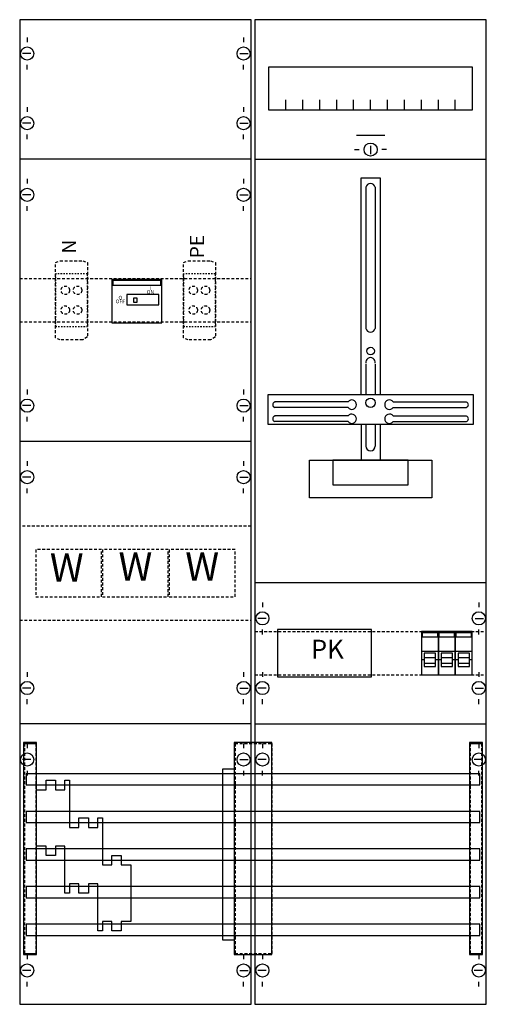
# Model space of a CAD drawing. Extents: x 0 to 50, y 0 to 105.
import ezdxf
from ezdxf.enums import TextEntityAlignment as Align

# ---------------------------------------------------------------- set-up
doc = ezdxf.new("R2010")
doc.units = 0
for name, pattern in [('L000000000000000000', [0]), ('L000000020000FFFFFF', [0]), ('L000000030000000000', [0]), ('L00F10002001E000000', [0.3, 0.15, -0.15]), ('L010100020032000000', [0.5, 0.34, -0.16]), ('L014100020032000000', [0.5, 0.3, -0.2])]:
    doc.linetypes.add(name, pattern=pattern)
doc.layers.get('0').update_dxf_attribs({"linetype": 'CONTINUOUS'})
for name, color, linetype in [('1', 7, 'CONTINUOUS'), ('2', 7, 'CONTINUOUS'), ('30', 7, 'CONTINUOUS'), ('31', 7, 'CONTINUOUS'), ('58', 7, 'CONTINUOUS')]:
    doc.layers.add(name, color=color, linetype=linetype)

# ---------------------------------------------------------------- blocks, each defined once
blk = doc.blocks.new('ka4311')
at = {"layer": '1', "color": 7, "linetype": 'CONTINUOUS'}
for p, q in [((1, 102.9), (1, 102.4)), ((1, 102.9), (1, 102.4)), ((1, 102.9), (1, 102.4)), ((24, 102.9), (24, 102.4)), ((24, 102.9), (24, 102.4)), ((24, 102.9), (24, 102.4)), ((1.4, 101.2), (0.5, 101.2)), ((1.4, 101.2), (0.5, 101.2)), ((1.4, 101.2), (0.5, 101.2)), ((23.6, 101.2), (24.5, 101.2)), ((23.6, 101.2), (24.5, 101.2)), ((23.6, 101.2), (24.5, 101.2)), ((1, 99.5), (1, 100)), ((1, 99.5), (1, 100)), ((24, 99.5), (24, 100)), ((24, 99.5), (24, 100)), ((1, 95.5), (1, 95)), ((1, 95.5), (1, 95)), ((24, 95.5), (24, 95)), ((24, 95.5), (24, 95)), ((1.4, 93.8), (0.5, 93.8)), ((1.4, 93.8), (0.5, 93.8)), ((23.6, 93.8), (24.5, 93.8)), ((23.6, 93.8), (24.5, 93.8)), ((1, 92.1), (1, 92.6)), ((1, 92.1), (1, 92.6)), ((24, 92.1), (24, 92.6)), ((24, 92.1), (24, 92.6)), ((37.5, 91.4), (37.5, 90.5)), ((24.8, 90), (0.2, 90)), ((35.8, 91), (36.3, 91)), ((39.2, 91), (38.7, 91)), ((1, 87.9), (1, 87.4)), ((24, 87.9), (24, 87.4)), ((1.4, 86.2), (0.5, 86.2)), ((23.6, 86.2), (24.5, 86.2)), ((1, 84.5), (1, 85)), ((24, 84.5), (24, 85)), ((1, 65.5), (1, 65)), ((24, 65.5), (24, 65)), ((35.1, 64.2), (27.3, 64.2)), ((39.9, 64.2), (47.7, 64.2)), ((1.4, 63.8), (0.5, 63.8)), ((23.6, 63.8), (24.5, 63.8)), ((35.1, 63.6), (27.3, 63.6)), ((39.9, 63.6), (47.7, 63.6)), ((1, 62.1), (1, 62.6)), ((24, 62.1), (24, 62.6)), ((35.1, 62.7), (27.3, 62.7)), ((35.1, 62.1), (27.3, 62.1)), ((39.9, 62.7), (47.7, 62.7)), ((39.9, 62.1), (47.7, 62.1)), ((24.8, 60), (0.2, 60)), ((1, 57.9), (1, 57.4)), ((24, 57.9), (24, 57.4)), ((1.4, 56.2), (0.5, 56.2)), ((23.6, 56.2), (24.5, 56.2)), ((1, 54.5), (1, 55)), ((24, 54.5), (24, 55)), ((26, 42.9), (26, 42.4)), ((49, 42.9), (49, 42.4)), ((26.4, 41.2), (25.5, 41.2)), ((48.6, 41.2), (49.5, 41.2)), ((26, 39.5), (26, 40)), ((49, 39.5), (49, 40)), ((1, 35.5), (1, 35)), ((24, 35.5), (24, 35)), ((26, 35.5), (26, 35)), ((49, 35.5), (49, 35)), ((1.4, 33.8), (0.5, 33.8)), ((23.6, 33.8), (24.5, 33.8)), ((26.4, 33.8), (25.5, 33.8)), ((48.6, 33.8), (49.5, 33.8)), ((1, 32.1), (1, 32.6)), ((24, 32.1), (24, 32.6)), ((26, 32.1), (26, 32.6)), ((49, 32.1), (49, 32.6)), ((24.8, 30), (0.2, 30)), ((1, 27.9), (1, 27.4)), ((24, 27.9), (24, 27.4)), ((24, 27.9), (24, 27.4)), ((26, 27.9), (26, 27.4)), ((49, 27.9), (49, 27.4)), ((1.4, 26.2), (0.5, 26.2)), ((23.6, 26.2), (24.5, 26.2)), ((23.6, 26.2), (24.5, 26.2)), ((26.4, 26.2), (25.5, 26.2)), ((49.4, 26.2), (48.5, 26.2)), ((1, 25), (1, 24.5)), ((24, 25), (24, 24.5)), ((26, 24.5), (26, 25)), ((49, 24.5), (49, 25)), ((1, 5.5), (1, 5)), ((24, 5.5), (24, 5)), ((24, 5.5), (24, 5)), ((26, 5.5), (26, 5)), ((49, 5.5), (49, 5)), ((1.4, 3.8), (0.5, 3.8)), ((23.6, 3.8), (24.5, 3.8)), ((23.6, 3.8), (24.5, 3.8)), ((26.4, 3.8), (25.5, 3.8)), ((49.4, 3.8), (48.5, 3.8)), ((1, 2.1), (1, 2.6)), ((24, 2.1), (24, 2.6)), ((24, 2.1), (24, 2.6)), ((26, 2.1), (26, 2.6)), ((49, 2.1), (49, 2.6))]:
    blk.add_line(p, q, dxfattribs=at)
at = {"layer": '1', "color": 7, "linetype": 'L000000030000000000'}
blk.add_line((39, 92.5), (36, 92.5), dxfattribs=at)
at = {"layer": '1', "color": 7, "linetype": 'CONTINUOUS'}
for points in [[(24.8, 0.2), (24.8, 104.8), (0.2, 104.8), (0.2, 0.2)], [(49.8, 0.2), (49.8, 104.8), (25.2, 104.8), (25.2, 0.2)], [(48.3, 99.8), (48.3, 95.2), (26.7, 95.2), (26.7, 99.8)], [(48.4, 65), (48.4, 61.8), (26.6, 61.8), (26.6, 65)], [(44, 58), (44, 54), (31, 54), (31, 58)], [(41.5, 55.4), (41.5, 58), (33.5, 58), (33.5, 55.4)]]:
    blk.add_lwpolyline(points, close=True, dxfattribs=at)
for points in [[(28.5, 95.2), (28.5, 96.3)], [(30.3, 95.2), (30.3, 96.3), (30.3, 96.3)], [(32.1, 95.2), (32.1, 96.3)], [(33.9, 95.2), (33.9, 96.3)], [(35.7, 95.2), (35.7, 96.3)], [(37.5, 95.2), (37.5, 96.3)], [(39.3, 95.2), (39.3, 96.3)], [(41.1, 95.2), (41.1, 96.3)], [(42.9, 95.2), (42.9, 96.3)], [(44.7, 95.2), (44.7, 96.3)], [(46.5, 95.2), (46.5, 96.3)], [(25.2, 90), (49.8, 90)], [(36.5, 65), (36.5, 88), (38.5, 88), (38.5, 65)], [(37, 87), (37, 72)], [(38, 87), (38, 72)], [(37, 68.2), (37, 65)], [(38, 68.2), (38, 65)], [(36.5, 61.8), (36.5, 58)], [(37, 61.8), (37, 59.5)], [(38, 61.8), (38, 59.5)], [(38.5, 61.8), (38.5, 58)], [(25.2, 45), (49.8, 45)], [(25.2, 30), (49.8, 30)]]:
    blk.add_lwpolyline(points, dxfattribs=at)
at = {"layer": '1', "color": 7, "linetype": 'L014100020032000000'}
for points in [[(0.2, 77.3), (24.8, 77.3)], [(0.2, 72.7), (24.8, 72.7)], [(25.2, 39.8), (49.8, 39.8)], [(25.2, 35.2), (49.8, 35.2)]]:
    blk.add_lwpolyline(points, dxfattribs=at)
blk.add_lwpolyline([(24.8, 41), (24.8, 51), (0.2, 51), (0.2, 41)], close=True, dxfattribs=at)
at = {"layer": '1', "color": 7, "linetype": 'CONTINUOUS'}
for centre, radius in [((1, 101.2), 0.7), ((1, 101.2), 0.7), ((1, 101.2), 0.7), ((24, 101.2), 0.7), ((24, 101.2), 0.7), ((24, 101.2), 0.7), ((1, 93.8), 0.7), ((1, 93.8), 0.7), ((24, 93.8), 0.7), ((24, 93.8), 0.7), ((37.5, 91), 0.7), ((1, 86.2), 0.7), ((24, 86.2), 0.7), ((37.5, 69.6), 0.4), ((1, 63.8), 0.7), ((24, 63.8), 0.7), ((37.5, 64.1), 0.5), ((1, 56.2), 0.7), ((24, 56.2), 0.7), ((26, 41.2), 0.7), ((49, 41.2), 0.7), ((1, 33.8), 0.7), ((24, 33.8), 0.7), ((26, 33.8), 0.7), ((49, 33.8), 0.7), ((1, 26.2), 0.7), ((24, 26.2), 0.7), ((24, 26.2), 0.7), ((26, 26.2), 0.7), ((49, 26.2), 0.7), ((1, 3.8), 0.7), ((24, 3.8), 0.7), ((24, 3.8), 0.7), ((26, 3.8), 0.7), ((49, 3.8), 0.7)]:
    blk.add_circle(centre, radius, dxfattribs=at)
for centre, radius, start, end in [((37.5, 86.9), 0.5, 11.3099, 168.6901), ((37.5, 72.1), 0.5, 191.3099, -11.3099), ((37.5, 68.4), 0.5, -11.3099, 191.3099), ((27.4, 63.9), 0.3, 108.4349, -108.4349), ((35.5, 63.9), 0.5, 216.8699, 143.1301), ((39.5, 63.9), 0.5, 36.8699, -36.8699), ((47.6, 63.9), 0.3, -71.5651, 71.5651), ((35.5, 62.4), 0.5, 216.8699, 143.1301), ((39.5, 62.4), 0.5, 36.8699, -36.8699), ((27.4, 62.4), 0.3, 108.4349, -108.4349), ((47.6, 62.4), 0.3, -71.5651, 71.5651), ((37.5, 59.5), 0.5, 180, 0)]:
    blk.add_arc(centre, radius, start, end, dxfattribs=at)
at = {"layer": '2', "color": 7, "linetype": 'L000000000000000000'}
for p, q in [((42.9, 37.7), (44.7, 37.7)), ((44.7, 37.7), (46.5, 37.7)), ((46.5, 37.7), (48.3, 37.7)), ((43.2, 36.8), (42.9, 36.8)), ((44.4, 37), (43.2, 37)), ((44.7, 36.8), (44.4, 36.8)), ((45, 36.8), (44.7, 36.8)), ((46.2, 37), (45, 37)), ((46.5, 36.8), (46.2, 36.8)), ((46.8, 36.8), (46.5, 36.8)), ((48, 37), (46.8, 37)), ((48.3, 36.8), (48, 36.8)), ((48.3, 36.8), (48, 36.8))]:
    blk.add_line(p, q, dxfattribs=at)
at = {"layer": '2', "color": 7, "linetype": 'L014100020032000000'}
for points in [[(4, 79), (4.5, 79.2), (6.9, 79.2), (7.4, 79), (7.4, 71.1), (6.9, 70.8), (4.5, 70.8), (4, 71)], [(17.6, 79), (18.1, 79.2), (20.5, 79.2), (21, 79), (21, 71.1), (20.5, 70.8), (18.1, 70.8), (17.6, 71)], [(8.9, 43.5), (8.9, 48.5), (1.9, 48.5), (1.9, 43.5)], [(16, 43.5), (16, 48.5), (9, 48.5), (9, 43.5)], [(23.1, 43.5), (23.1, 48.5), (16.1, 48.5), (16.1, 43.5)]]:
    blk.add_lwpolyline(points, close=True, dxfattribs=at)
at = {"layer": '2', "color": 7, "linetype": 'L00F10002001E000000'}
for points in [[(7.4, 72.2), (7.4, 77.8), (4, 77.8), (4, 72.2)], [(21, 72.2), (21, 77.8), (17.6, 77.8), (17.6, 72.2)]]:
    blk.add_lwpolyline(points, close=True, dxfattribs=at)
at = {"layer": '2', "color": 7, "linetype": 'CONTINUOUS'}
for points in [[(15.3, 72.6), (15.3, 77.2), (10, 77.2), (10, 72.6)], [(15.2, 76.6), (15.2, 77.1), (10.1, 77.1), (10.1, 76.6)], [(15, 74.5), (15, 75.6), (11.6, 75.6), (11.6, 74.5)], [(12.7, 74.8), (12.7, 75.2), (12.3, 75.2), (12.3, 74.8)], [(37.6, 35), (37.6, 40), (27.6, 40), (27.6, 35)], [(44.7, 35.2), (44.7, 39.8), (42.9, 39.8), (42.9, 35.2)], [(46.5, 35.2), (46.5, 39.8), (44.7, 39.8), (44.7, 35.2)], [(48.3, 35.2), (48.3, 39.8), (46.5, 39.8), (46.5, 35.2)], [(43, 39.2), (43, 39.7), (44.6, 39.7), (44.6, 39.2)], [(44.8, 39.2), (44.8, 39.7), (46.4, 39.7), (46.4, 39.2)], [(46.6, 39.2), (46.6, 39.7), (48.2, 39.7), (48.2, 39.2)], [(12, 9), (11, 9), (11, 8), (10, 8), (10, 9), (9, 9), (9, 8), (8.5, 8), (8.5, 13), (7.5, 13), (7.5, 12), (6.5, 12), (6.5, 13), (5.5, 13), (5.5, 12), (5, 12), (5, 17), (4, 17), (4, 16), (3, 16), (3, 17), (3, 17), (2, 17), (2, 23), (3, 23), (3, 24), (4, 24), (4, 23), (5, 23), (5, 24), (5.5, 24), (5.5, 19), (6.5, 19), (6.5, 20), (7.5, 20), (7.5, 19), (8.5, 19), (8.5, 20), (9, 20), (9, 15), (10, 15), (10, 16), (11, 16), (11, 15), (12, 15), (12, 9)], [(12, 9), (11, 9), (11, 8), (10, 8), (10, 9), (9, 9), (9, 8), (8.5, 8), (8.5, 13), (7.5, 13), (7.5, 12), (6.5, 12), (6.5, 13), (5.5, 13), (5.5, 12), (5, 12), (5, 17), (4, 17), (4, 16), (3, 16), (3, 17), (3, 17), (2, 17), (2, 23), (3, 23), (3, 24), (4, 24), (4, 23), (5, 23), (5, 24), (5.5, 24), (5.5, 19), (6.5, 19), (6.5, 20), (7.5, 20), (7.5, 19), (8.5, 19), (8.5, 20), (9, 20), (9, 15), (10, 15), (10, 16), (11, 16), (11, 15), (12, 15), (12, 9)]]:
    blk.add_lwpolyline(points, close=True, dxfattribs=at)
at = {"layer": '2', "color": 7, "linetype": 'L000000000000000000'}
for points in [[(44.4, 36.1), (44.4, 37.5), (43.2, 37.5), (43.2, 36.1)], [(46.2, 36.1), (46.2, 37.5), (45, 37.5), (45, 36.1)], [(48, 36.1), (48, 37.5), (46.8, 37.5), (46.8, 36.1)], [(44.4, 36.1), (44.4, 36.4), (43.2, 36.4), (43.2, 36.1)], [(46.2, 36.1), (46.2, 36.4), (45, 36.4), (45, 36.1)], [(48, 36.1), (48, 36.4), (46.8, 36.4), (46.8, 36.1)]]:
    blk.add_lwpolyline(points, close=True, dxfattribs=at)
at = {"layer": '2', "color": 7, "linetype": 'L014100020032000000'}
for centre in [(5.05, 76.05), (6.35, 76.05), (18.65, 76.05), (19.95, 76.05), (5.05, 73.95), (6.35, 73.95), (18.65, 73.95), (19.95, 73.95)]:
    blk.add_circle(centre, 0.45, dxfattribs=at)
at = {"layer": '30', "color": 7, "linetype": 'CONTINUOUS'}
for points in [[(2, 5.5), (2, 28), (0.6, 28), (0.6, 5.5)], [(2, 5.5), (2, 28), (0.6, 28), (0.6, 5.5)], [(27, 5.5), (27, 28), (23, 28), (23, 5.5)], [(27, 5.5), (27, 28), (23, 28), (23, 5.5)], [(49.4, 5.5), (49.4, 28), (48, 28), (48, 5.5)], [(49.4, 5.5), (49.4, 28), (48, 28), (48, 5.5)]]:
    blk.add_lwpolyline(points, close=True, dxfattribs=at)
at = {"layer": '31', "color": 7, "linetype": 'CONTINUOUS'}
for p, q in [((0.7, 27.9), (1.9, 27.9)), ((48.1, 27.9), (49.3, 27.9)), ((0.7, 5.6), (1.9, 5.6)), ((48.1, 5.6), (49.3, 5.6))]:
    blk.add_line(p, q, dxfattribs=at)
at = {"layer": '31', "color": 7, "linetype": 'L014100020032000000'}
for p, q in [((0.7, 27.9), (0.7, 5.6)), ((1.9, 27.9), (1.9, 5.6)), ((23.1, 27.9), (26.9, 27.9)), ((23.1, 27.9), (23.1, 5.6)), ((27, 27.9), (27, 5.6)), ((48.1, 27.9), (48.1, 5.6)), ((49.3, 27.9), (49.3, 5.6)), ((23.1, 5.6), (26.9, 5.6))]:
    blk.add_line(p, q, dxfattribs=at)
at = {"layer": '31', "color": 255, "linetype": 'L000000020000FFFFFF'}
for points in [[(2, 5.5), (2, 28), (0.6, 28), (0.6, 5.5)], [(27, 5.5), (27, 28), (23, 28), (23, 5.5)], [(49.4, 5.5), (49.4, 28), (48, 28), (48, 5.5)]]:
    blk.add_lwpolyline(points, close=True, dxfattribs=at)
at = {"layer": '58', "color": 7, "linetype": 'CONTINUOUS'}
for points in [[(21.8, 7), (21.8, 25.2), (23, 25.2), (23, 7)], [(49.1, 23.5), (49.1, 24.7), (0.9, 24.7), (0.9, 23.5)], [(49.1, 19.5), (49.1, 20.7), (0.9, 20.7), (0.9, 19.5)], [(49.1, 15.5), (49.1, 16.7), (0.9, 16.7), (0.9, 15.5)], [(49.1, 11.5), (49.1, 12.7), (0.9, 12.7), (0.9, 11.5)], [(49.1, 7.5), (49.1, 8.7), (0.9, 8.7), (0.9, 7.5)]]:
    blk.add_lwpolyline(points, close=True, dxfattribs=at)
at = {"layer": '2', "color": 7, "linetype": 'CONTINUOUS'}
for s, p in [('PE', (19.8, 80.7)), ('N', (6.2, 80.7))]:
    blk.add_text(s, height=1.5, rotation=90, dxfattribs=at).set_placement(p, align=Align.CENTER)
for s, height, p in [('I', 0.4, (14.1, 76.07)), ('O', 0.4, (10.9, 75.07)), ('ON', 0.4, (14.1, 75.67)), ('OFF', 0.4, (10.9, 74.67)), ('PK', 2, (32.9, 36.93))]:
    blk.add_text(s, height=height, dxfattribs=at).set_placement(p, align=Align.CENTER)
at = {"layer": '2', "color": 7, "linetype": 'L010100020032000000'}
for p in [(12.5, 45.2), (19.6, 45.2), (5.2, 45.1)]:
    blk.add_text('W', height=3, dxfattribs=at).set_placement(p, align=Align.CENTER)

msp = doc.modelspace()

# ---------------------------------------------------------------- block references
msp.add_blockref('ka4311', (0, 0))

doc.saveas('drawing.dxf')
